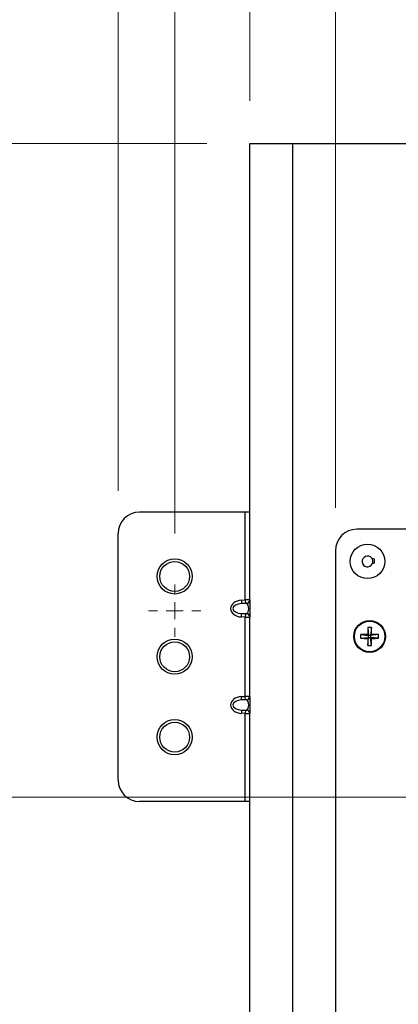
# Model space of a CAD drawing. Units: inches. Extents: x 4 to 166, y 2 to 108.
# Drawn here: x 30 to 34, y 52 to 64 of the extents above; entities that cross this region are included whole.
import ezdxf

# ---------------------------------------------------------------- set-up
doc = ezdxf.new("R2010")
doc.units = ezdxf.units.IN
doc.header["$MEASUREMENT"] = 0
doc.styles.add('SLDTEXTSTYLE0', font='TXT', dxfattribs={"width": 0.75})
doc.dimstyles.new('SLDDIMSTYLE0', dxfattribs={"dimtxt": 0.833333, "dimasz": 1.3, "dimexe": 0, "dimexo": 0.0625, "dimgap": 0.208333, "dimtad": 0, "dimrnd": 1e-09, "dimzin": 4, "dimdsep": 46, "dimtxsty": 'SLDTEXTSTYLE0', "dimsah": 1, "dimcen": 0.09, "dimadec": 0, "dimazin": 1, "dimtfac": 1, "dimtmove": 0, "dimatfit": 0, "dimfxl": 0, "dimfrac": 2, "dimtolj": 1, "dimtzin": 12, "dimarcsym": 0})
doc.dimstyles.new('SLDDIMSTYLE1', dxfattribs={"dimtxt": 0.833333, "dimasz": 1.3, "dimexe": 0, "dimexo": 0.0625, "dimgap": 0.208333, "dimtad": 0, "dimrnd": 1e-09, "dimzin": 12, "dimdsep": 46, "dimtxsty": 'SLDTEXTSTYLE0', "dimsah": 1, "dimcen": 0.09, "dimadec": 0, "dimazin": 3, "dimtfac": 1, "dimtofl": 0, "dimtmove": 0, "dimatfit": 3, "dimfxl": 0, "dimfrac": 2, "dimtolj": 1, "dimtzin": 12, "dimarcsym": 0})
doc.dimstyles.new('SLDDIMSTYLE2', dxfattribs={"dimtxt": 0.833333, "dimasz": 1.3, "dimexe": 0, "dimexo": 0.0625, "dimgap": 0.208333, "dimtad": 0, "dimrnd": 1e-09, "dimzin": 4, "dimdsep": 46, "dimtxsty": 'SLDTEXTSTYLE0', "dimsah": 1, "dimcen": 0.09, "dimadec": 0, "dimazin": 1, "dimtfac": 1, "dimtofl": 0, "dimtmove": 0, "dimatfit": 3, "dimfxl": 0, "dimfrac": 2, "dimtolj": 1, "dimtzin": 12, "dimarcsym": 0})

# ---------------------------------------------------------------- blocks, each defined once
blk = doc.blocks.new('_D_1')
at = {"color": 7, "linetype": 'Continuous', "lineweight": 0, "ltscale": 10}
for p, q in [((32.601, 62.665), (32.601, 68.602)), ((37.601, 58.165), (37.601, 68.602)), ((32.601, 67.352), (30.101, 67.352)), ((37.601, 67.352), (40.101, 67.352))]:
    blk.add_line(p, q, dxfattribs=at)
at = {"color": 7, "linetype": 'Continuous', "lineweight": 18, "ltscale": 10}
for points in [[(32.601, 67.352), (31.301, 67.552), (31.301, 67.152)], [(37.601, 67.352), (38.901, 67.152), (38.901, 67.552)]]:
    blk.add_solid(points, dxfattribs=at)
at = {"color": 7, "linetype": 'Continuous', "lineweight": 18, "ltscale": 10, "insert": (33.968, 67.764), "char_height": 0.8333, "attachment_point": 1, "style": 'SLDTEXTSTYLE0'}
blk.add_mtext('5.00', dxfattribs=at)
blk = doc.blocks.new('_D_5')
at = {"color": 7, "linetype": 'Continuous', "lineweight": 0, "ltscale": 10}
for p, q in [((37.101, 54.54), (17.007, 54.54)), ((18.257, 54.54), (18.257, 44.513)), ((18.257, 32.165), (18.257, 41.743)), ((32.101, 32.165), (17.007, 32.165))]:
    blk.add_line(p, q, dxfattribs=at)
at = {"color": 7, "linetype": 'Continuous', "lineweight": 18, "ltscale": 10}
for points in [[(18.257, 54.54), (18.057, 53.24), (18.457, 53.24)], [(18.257, 32.165), (18.457, 33.465), (18.057, 33.465)]]:
    blk.add_solid(points, dxfattribs=at)
at = {"color": 7, "linetype": 'Continuous', "lineweight": 18, "ltscale": 10, "insert": (17.845, 41.743), "char_height": 0.8333, "attachment_point": 1, "rotation": 90, "style": 'SLDTEXTSTYLE0'}
blk.add_mtext('22.38', dxfattribs=at)
blk = doc.blocks.new('_D_6')
at = {"color": 7, "linetype": 'Continuous', "lineweight": 0, "ltscale": 10}
for p, q in [((32.101, 62.165), (14.645, 62.165)), ((15.895, 62.165), (15.895, 48.294)), ((15.895, 32.165), (15.895, 45.524)), ((32.101, 32.165), (14.645, 32.165))]:
    blk.add_line(p, q, dxfattribs=at)
at = {"color": 7, "linetype": 'Continuous', "lineweight": 18, "ltscale": 10}
for points in [[(15.895, 62.165), (15.695, 60.865), (16.095, 60.865)], [(15.895, 32.165), (16.095, 33.465), (15.695, 33.465)]]:
    blk.add_solid(points, dxfattribs=at)
at = {"color": 7, "linetype": 'Continuous', "lineweight": 18, "ltscale": 10, "insert": (15.482, 45.524), "char_height": 0.8333, "attachment_point": 1, "rotation": 90, "style": 'SLDTEXTSTYLE0'}
blk.add_mtext('30.00', dxfattribs=at)
blk = doc.blocks.new('_D_7')
at = {"color": 7, "linetype": 'Continuous', "lineweight": 0, "ltscale": 10}
for p, q in [((32.601, 62.665), (32.601, 66.455)), ((33.601, 57.915), (33.601, 66.455)), ((32.601, 65.205), (29.741, 65.205)), ((33.601, 65.205), (36.101, 65.205))]:
    blk.add_line(p, q, dxfattribs=at)
at = {"color": 7, "linetype": 'Continuous', "lineweight": 18, "ltscale": 10}
for points in [[(32.601, 65.205), (31.301, 65.405), (31.301, 65.005)], [(33.601, 65.205), (34.901, 65.005), (34.901, 65.405)]]:
    blk.add_solid(points, dxfattribs=at)
at = {"color": 7, "linetype": 'Continuous', "lineweight": 18, "ltscale": 10, "insert": (27.587, 65.618), "char_height": 0.8333, "attachment_point": 1, "style": 'SLDTEXTSTYLE0'}
blk.add_mtext('1.00', dxfattribs=at)
blk = doc.blocks.new('_D_8')
at = {"color": 7, "linetype": 'Continuous', "lineweight": 0, "ltscale": 10}
for p, q in [((32.601, 62.665), (32.601, 70.54)), ((41.601, 57.915), (41.601, 70.54)), ((32.601, 69.29), (35.973, 69.29)), ((41.601, 69.29), (38.127, 69.29))]:
    blk.add_line(p, q, dxfattribs=at)
at = {"color": 7, "linetype": 'Continuous', "lineweight": 18, "ltscale": 10}
for points in [[(32.601, 69.29), (33.901, 69.09), (33.901, 69.49)], [(41.601, 69.29), (40.301, 69.49), (40.301, 69.09)]]:
    blk.add_solid(points, dxfattribs=at)
at = {"color": 7, "linetype": 'Continuous', "lineweight": 18, "ltscale": 10, "insert": (35.973, 69.703), "char_height": 0.8333, "attachment_point": 1, "style": 'SLDTEXTSTYLE0'}
blk.add_mtext('9.00', dxfattribs=at)
blk = doc.blocks.new('_D_9')
at = {"color": 7, "linetype": 'Continuous', "lineweight": 0, "ltscale": 10}
for p, q in [((32.601, 62.665), (32.601, 73.327)), ((46.601, 62.665), (46.601, 73.327)), ((32.601, 72.077), (38.216, 72.077)), ((46.601, 72.077), (40.986, 72.077))]:
    blk.add_line(p, q, dxfattribs=at)
at = {"color": 7, "linetype": 'Continuous', "lineweight": 18, "ltscale": 10}
for points in [[(32.601, 72.077), (33.901, 71.877), (33.901, 72.277)], [(46.601, 72.077), (45.301, 72.277), (45.301, 71.877)]]:
    blk.add_solid(points, dxfattribs=at)
at = {"color": 7, "linetype": 'Continuous', "lineweight": 18, "ltscale": 10, "insert": (38.216, 72.489), "char_height": 0.8333, "attachment_point": 1, "style": 'SLDTEXTSTYLE0'}
blk.add_mtext('14.00', dxfattribs=at)
blk = doc.blocks.new('_D_10')
at = {"color": 7, "linetype": 'Continuous', "lineweight": 0, "ltscale": 10}
for p, q in [((31.065, 58.115), (31.065, 77.615)), ((48.137, 57.715), (48.137, 77.615)), ((31.065, 76.365), (38.178, 76.365)), ((48.137, 76.365), (40.948, 76.365))]:
    blk.add_line(p, q, dxfattribs=at)
at = {"color": 7, "linetype": 'Continuous', "lineweight": 18, "ltscale": 10}
for points in [[(31.065, 76.365), (32.365, 76.165), (32.365, 76.565)], [(48.137, 76.365), (46.837, 76.565), (46.837, 76.165)]]:
    blk.add_solid(points, dxfattribs=at)
at = {"color": 7, "linetype": 'Continuous', "lineweight": 18, "ltscale": 10, "insert": (38.178, 76.777), "char_height": 0.8333, "attachment_point": 1, "style": 'SLDTEXTSTYLE0'}
blk.add_mtext('17.07', dxfattribs=at)
blk = doc.blocks.new('_D_11')
at = {"color": 7, "linetype": 'Continuous', "lineweight": 0, "ltscale": 10}
for p, q in [((31.726, 57.615), (31.726, 75.246)), ((47.476, 57.52), (47.476, 75.246)), ((31.726, 73.996), (38.295, 73.996)), ((47.476, 73.996), (41.065, 73.996))]:
    blk.add_line(p, q, dxfattribs=at)
at = {"color": 7, "linetype": 'Continuous', "lineweight": 18, "ltscale": 10}
for points in [[(31.726, 73.996), (33.026, 73.796), (33.026, 74.196)], [(47.476, 73.996), (46.176, 74.196), (46.176, 73.796)]]:
    blk.add_solid(points, dxfattribs=at)
at = {"color": 7, "linetype": 'Continuous', "lineweight": 18, "ltscale": 10, "insert": (38.295, 74.408), "char_height": 0.8333, "attachment_point": 1, "style": 'SLDTEXTSTYLE0'}
blk.add_mtext('15.75', dxfattribs=at)
blk = doc.blocks.new('SW_CENTERMARKSYMBOL_0')
at = {"color": 0, "linetype": 'Continuous', "lineweight": 18, "ltscale": 10}
for p, q in [((0, 0.2), (0, 0.305)), ((-0.2, 0), (-0.305, 0)), ((0, 0), (-0.1, 0)), ((0, 0), (0, 0.1)), ((0, 0), (0, -0.1)), ((0, 0), (0.1, 0)), ((0.2, 0), (0.305, 0)), ((0, -0.2), (0, -0.305))]:
    blk.add_line(p, q, dxfattribs=at)

msp = doc.modelspace()

# ---------------------------------------------------------------- linework, layer by layer
at = {"color": 7, "linetype": 'Continuous', "lineweight": 25, "ltscale": 10}
for p, q in [((32.601, 57.865), (32.601, 62.165)), ((32.601, 62.165), (33.101, 62.165)), ((33.101, 62.165), (33.101, 32.165)), ((33.101, 62.165), (46.101, 62.165)), ((32.55, 57.865), (31.315, 57.865)), ((32.55, 56.841), (32.55, 57.865)), ((32.601, 57.865), (32.55, 57.865)), ((32.601, 56.841), (32.601, 57.865)), ((41.351, 57.665), (33.851, 57.665)), ((31.065, 54.74), (31.065, 57.615)), ((33.601, 57.415), (33.601, 36.915)), ((34.025, 57.329), (34.054, 57.322)), ((34.054, 57.322), (34.054, 57.271)), ((34.054, 57.271), (34.032, 57.262)), ((32.505, 56.838), (32.55, 56.841)), ((32.505, 56.838), (32.507, 56.799)), ((32.552, 56.802), (32.507, 56.799)), ((32.564, 56.799), (32.507, 56.799)), ((32.55, 56.841), (32.552, 56.802)), ((32.564, 56.799), (32.564, 56.802)), ((32.601, 56.841), (32.601, 56.838)), ((32.601, 56.838), (32.601, 56.643)), ((32.505, 56.643), (32.507, 56.681)), ((32.55, 56.64), (32.505, 56.643)), ((32.507, 56.681), (32.552, 56.679)), ((32.507, 56.681), (32.564, 56.681)), ((32.552, 56.679), (32.55, 56.64)), ((32.55, 55.716), (32.55, 56.64)), ((32.564, 56.679), (32.564, 56.681)), ((32.601, 56.643), (32.601, 56.64)), ((32.601, 55.716), (32.601, 56.64)), ((33.98, 56.52), (33.989, 56.427)), ((34.022, 56.52), (34.012, 56.427)), ((33.896, 56.437), (33.989, 56.427)), ((33.896, 56.394), (33.989, 56.404)), ((33.978, 56.438), (33.989, 56.427)), ((33.989, 56.404), (33.978, 56.392)), ((33.98, 56.311), (33.989, 56.404)), ((33.989, 56.404), (33.989, 56.427)), ((34.012, 56.427), (33.989, 56.427)), ((33.989, 56.404), (34.012, 56.404)), ((34.012, 56.427), (34.024, 56.438)), ((34.106, 56.437), (34.012, 56.427)), ((34.012, 56.427), (34.012, 56.404)), ((34.024, 56.392), (34.012, 56.404)), ((34.106, 56.394), (34.012, 56.404)), ((34.022, 56.311), (34.012, 56.404)), ((32.505, 55.713), (32.55, 55.716)), ((32.507, 55.674), (32.505, 55.713)), ((32.552, 55.677), (32.55, 55.716)), ((32.601, 55.716), (32.601, 55.713)), ((32.601, 55.713), (32.601, 55.518)), ((32.552, 55.677), (32.507, 55.674)), ((32.564, 55.674), (32.507, 55.674)), ((32.564, 55.674), (32.564, 55.677)), ((32.507, 55.556), (32.505, 55.518)), ((32.55, 55.515), (32.505, 55.518)), ((32.507, 55.556), (32.552, 55.554)), ((32.507, 55.556), (32.564, 55.556)), ((32.552, 55.554), (32.55, 55.515)), ((32.55, 54.49), (32.55, 55.515)), ((32.564, 55.554), (32.564, 55.556)), ((32.601, 55.518), (32.601, 55.515)), ((32.601, 54.49), (32.601, 55.515)), ((32.55, 54.49), (31.315, 54.49)), ((32.601, 54.49), (32.55, 54.49)), ((32.601, 40.24), (32.601, 54.49))]:
    msp.add_line(p, q, dxfattribs=at)
at = {"color": 7, "linetype": 'Continuous', "lineweight": 25, "ltscale": 100}
for centre, radius in [((33.976, 57.29), 0.201), ((33.976, 57.29), 0.201), ((31.726, 57.115), 0.205), ((31.726, 57.115), 0.174), ((34.001, 56.415), 0.186), ((34.001, 56.415), 0.178), ((31.726, 56.178), 0.205), ((31.726, 56.178), 0.174), ((31.726, 55.24), 0.205), ((31.726, 55.24), 0.174)]:
    msp.add_circle(centre, radius, dxfattribs=at)
for centre, radius, start, end in [((31.315, 57.615), 0.25, 90, 180), ((33.851, 57.415), 0.25, 90, 180), ((33.976, 57.29), 0.0625, 38.2901, 333.3222), ((33.976, 57.29), 0.0625, 333.3222, 38.2901), ((32.562, 56.841), 0.039, 273.4743, 359.9497), ((32.562, 56.838), 0.039, 273.4743, 359.9497), ((32.562, 56.643), 0.039, 0.0503, 86.5257), ((32.562, 56.64), 0.039, 0.0503, 86.5257), ((37.353, 56.418), 3.375, 178.2673, 179.6562), ((34.001, 56.055), 0.465, 87.3647, 92.6353), ((30.649, 56.418), 3.375, 0.3438, 1.7327), ((33.998, 53.063), 3.375, 90.3438, 91.7327), ((34.361, 56.415), 0.465, 177.3647, 182.6353), ((34.004, 53.063), 3.375, 88.2673, 89.6562), ((33.641, 56.415), 0.465, 357.3647, 2.6353), ((33.998, 59.767), 3.375, 268.2673, 269.6562), ((37.353, 56.413), 3.375, 180.3438, 181.7327), ((34.001, 56.775), 0.465, 267.3647, 272.6353), ((30.649, 56.413), 3.375, 358.2673, 359.6562), ((34.004, 59.767), 3.375, 270.3438, 271.7327), ((32.562, 55.716), 0.039, 273.4743, 359.9497), ((32.562, 55.713), 0.039, 273.4743, 359.9497), ((32.562, 55.518), 0.039, 0.0503, 86.5257), ((32.562, 55.515), 0.039, 0.0503, 86.5257), ((31.315, 54.74), 0.25, 180, 270)]:
    msp.add_arc(centre, radius, start, end, dxfattribs=at)
for centre, major_axis, ratio, start_param, end_param in [((32.517, 56.74), (-0.139, 0), 0.707107, 4.799655, 7.766715), ((32.517, 56.74), (0.111, 0), 0.53138, 1.658063, 4.625123), ((32.55, 56.84), (0.051, 0.0007), 0.014553, 6.282973, 7.85377), ((32.552, 56.801), (0.012, 0.0007), 0.061627, 6.279358, 7.850155), ((32.562, 56.74), (0, 0.059), 0.467679, 3.228859, 6.195919), ((32.55, 56.641), (0.051, -0.0007), 0.014553, 4.712601, 6.283397), ((32.552, 56.679), (0.012, -0.0007), 0.061627, 4.716216, 6.287012), ((32.517, 55.615), (-0.139, 0), 0.707107, 4.799655, 7.766715), ((32.55, 55.715), (0.051, 0.0007), 0.014553, 6.282973, 7.85377), ((32.517, 55.615), (0.111, 0), 0.53138, 1.658063, 4.625123), ((32.552, 55.676), (0.012, 0.0007), 0.061627, 6.279358, 7.850155), ((32.562, 55.615), (0, 0.059), 0.467679, 3.228859, 6.195919), ((32.55, 55.516), (0.051, -0.0007), 0.014553, 4.712601, 6.283397), ((32.552, 55.554), (0.012, -0.0007), 0.061627, 4.716216, 6.287012)]:
    msp.add_ellipse(centre, major_axis=major_axis, ratio=ratio, start_param=start_param, end_param=end_param, dxfattribs=at)

# ---------------------------------------------------------------- block references
at = {"color": 7, "linetype": 'Continuous', "lineweight": 0, "ltscale": 10}
msp.add_blockref('SW_CENTERMARKSYMBOL_0', (31.726, 56.715), dxfattribs=at)

# ---------------------------------------------------------------- dimensions: what is measured, and where the dimension line sits
at = {"color": 7, "linetype": 'Continuous', "lineweight": 18, "ltscale": 10}
for base, p1, p2, dimstyle, picture, middle in [((48.137, 76.365), (31.065, 57.615), (48.137, 57.215), 'SLDDIMSTYLE1', '_D_10', (39.563, 76.365)), ((47.476, 73.996), (31.726, 57.115), (47.476, 57.02), 'SLDDIMSTYLE1', '_D_11', (39.68, 73.996)), ((46.601, 72.077), (32.601, 62.165), (46.601, 62.165), 'SLDDIMSTYLE2', '_D_9', (39.601, 72.077)), ((41.601, 69.29), (32.601, 62.165), (41.601, 57.415), 'SLDDIMSTYLE2', '_D_8', (37.05, 69.29)), ((37.601, 67.352), (32.601, 62.165), (37.601, 57.665), 'SLDDIMSTYLE0', '_D_1', (35.045, 67.352)), ((33.601, 65.205), (32.601, 62.165), (33.601, 57.415), 'SLDDIMSTYLE0', '_D_7', (28.664, 65.205))]:
    dim = msp.add_linear_dim(base=base, p1=p1, p2=p2, dimstyle=dimstyle, dxfattribs=at)
    dim.commit()
    dim.dimension.update_dxf_attribs({"geometry": picture, "text_midpoint": middle, "dimtype": 160})
for base, p1, p2, dimstyle, picture, middle in [((15.895, 62.165), (32.601, 32.165), (32.601, 62.165), 'SLDDIMSTYLE2', '_D_6', (15.895, 46.909)), ((18.256791999, 54.540174909), (32.600966873, 32.165174909), (37.600966873, 54.540174909), 'SLDDIMSTYLE1', '_D_5', (18.256791999, 43.127674909))]:
    dim = msp.add_linear_dim(base=base, p1=p1, p2=p2, angle=90, dimstyle=dimstyle, dxfattribs=at)
    dim.commit()
    dim.dimension.update_dxf_attribs({"geometry": picture, "text_midpoint": middle, "dimtype": 160})

doc.saveas('drawing.dxf')
